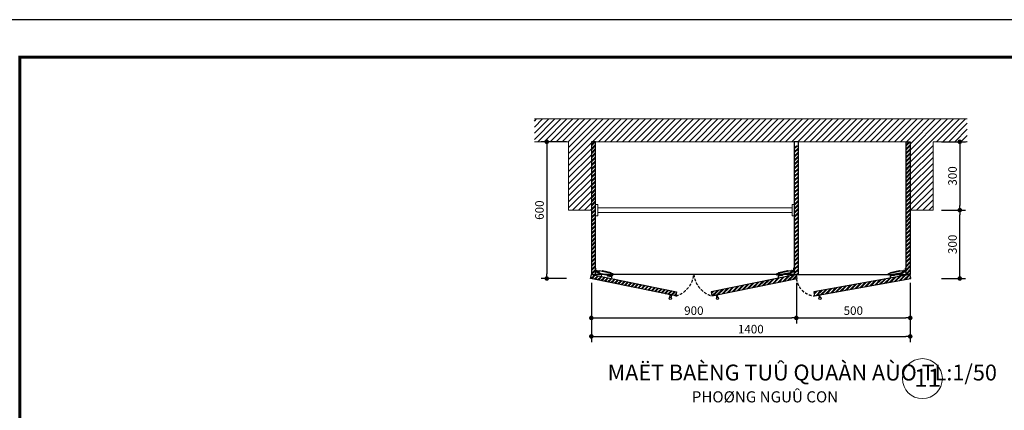
# Model space of a CAD drawing. Extents: x 1658897 to 1721181, y -208622 to -119662.
# Drawn here: x 1671539 to 1680184, y -195727 to -192299 of the extents above; entities that cross this region are included whole.
import ezdxf

# ---------------------------------------------------------------- set-up
doc = ezdxf.new("R2010")
doc.units = 0
doc.header["$LTSCALE"] = 100
doc.header["$MEASUREMENT"] = 0
doc.header["$PDMODE"] = 3
doc.linetypes.add('DASHED2', pattern=[0.375, 0.25, -0.125])
doc.layers.get('0').update_dxf_attribs({"linetype": 'CONTINUOUS'})
doc.layers.get('DEFPOINTS').update_dxf_attribs({"linetype": 'CONTINUOUS'})
doc.layers.add('Dim', color=2, linetype='CONTINUOUS', lineweight=0)
doc.layers.add('NET THAY', color=7, linetype='CONTINUOUS', lineweight=18)
for name, color, linetype in [('GROUND FLOORnew$0$FLOOR-HATCH', 251, 'CONTINUOUS'), ('Hatch 1', 250, 'CONTINUOUS'), ('Hatch 2', 9, 'CONTINUOUS'), ('khung', 7, 'CONTINUOUS'), ('Net cat', 3, 'CONTINUOUS'), ('Net khuat', 5, 'CONTINUOUS'), ('Net vua', 1, 'CONTINUOUS'), ('TEXT', 254, 'CONTINUOUS')]:
    doc.layers.add(name, color=color, linetype=linetype)
doc.styles.add('AVO', font='VAVON.TTF')
doc.styles.add('style1', font='VHELVCN.TTF')
doc.dimstyles.new('TL50', dxfattribs={"dimscale": 50, "dimtxt": 1.5, "dimasz": 0.8, "dimexe": 1, "dimexo": 1.5, "dimgap": 0.5, "dimtad": 1, "dimdec": 0, "dimlfac": 0.5, "dimzin": 4, "dimdsep": 46, "dimtxsty": 'AVO', "dimblk": 'DOT', "dimcen": 0, "dimclrd": 14, "dimclre": 14, "dimclrt": 7, "dimadec": 0, "dimazin": 0, "dimtfac": 0.666667, "dimtdec": 0, "dimtix": 1, "dimtmove": 2, "dimatfit": 3, "dimfxl": 0, "dimtolj": 1, "dimtzin": 4, "dimarcsym": 0})
pattern_1 = [(45, (1678091.523, -194000.605), (-17.67767, 17.67767), []), (45, (1678089.313, -193998.395), (-17.67767, 17.67767), []), (45, (1678087.103, -193996.185), (-17.67767, 17.67767), [])]

# ---------------------------------------------------------------- blocks, each defined once
blk = doc.blocks.new('KHUNG TEN')
at = {"layer": 'DEFPOINTS', "color": 8}
blk.add_lwpolyline([(0, 0), (20712, 0), (20712, 14645), (0, 14645)], close=True, dxfattribs=at)
at = {"layer": 'khung', "lineweight": -3, "const_width": 37.1}
blk.add_lwpolyline([(1395, 488), (20224, 488), (20224, 14156), (1395, 14156)], close=True, dxfattribs=at)
blk = doc.blocks.new('Clip hinge ( Top )')
at = {"layer": 'Hatch 1'}
for centre in [(5.6, -7.4), (9.3, -10.6)]:
    blk.add_circle(centre, 0.625, dxfattribs=at)
at = {"layer": 'Hatch 2'}
for centre, radius in [((5.6, -7.4), 0.175), ((9.3, -10.6), 0.175), ((13.3, -12.6), 0.375)]:
    blk.add_circle(centre, radius, dxfattribs=at)
at = {"layer": 'Net khuat'}
blk.add_line((34.7, -17.6), (34.9, -16.9), dxfattribs=at)
for points in [[(8.3, -6.4), (3.8, -5.6, 0.186986), (2.6, -5.8), (1.2, -6.7)], [(7.6, -10.3), (5.1, -9.9, -0.414214), (3.9, -8.1), (4.1, -7.2, -0.414214), (5.8, -5.9)], [(13.9, -14.7), (12.6, -13.9, -0.302776), (12.2, -12.9), (12.5, -11.4)], [(13.4, -17.7), (14.1, -13.5, -0.414214), (15, -12.9), (24.9, -14.6, -0.182747), (25.2, -14.8), (26.6, -16.8, 0.182747), (26.9, -17), (34.8, -18.4, -0.414214), (35.4, -19.3), (35.1, -21.5)], [(34.8, -11.6), (34.8, -11.3, 0.414214), (34.3, -10.6), (15.2, -5.9, 0.414214), (14.3, -6.5), (14.2, -7.2)], [(35.6, -15.5), (35.3, -17), (28.2, -15.7, 0.414214), (27, -16.5), (26.9, -17)], [(27.1, -16.3), (34.7, -17.6, -0.414214), (35.1, -18.2), (35.1, -18.5)]]:
    blk.add_lwpolyline(points, format="xyb", dxfattribs=at)
blk.add_lwpolyline([(9, -12.3), (11.2, -12.7, 0.414214), (11.8, -12.3), (11.9, -11.8), (11.9, -11.8, -0.414214), (12.5, -11.4), (38.1, -15.9), (38.7, -12.5), (8.4, -5.9), (7.6, -10.3, 0.414214)], format="xyb", close=True, dxfattribs=at)
blk.add_arc((3.2, -11.3), 3.19, 77.6451, 127.9459, dxfattribs=at)
at = {"layer": 'TEXT'}
blk.add_lwpolyline([(0, -10), (0.2, -10, 0.414214), (1.2, -9), (1.2, -1, 0.414214), (0.2, 0), (0, 0)], format="xyb", dxfattribs=at)
blk = doc.blocks.new('_Dot')
at = {"color": 0, "linetype": 'ByBlock', "lineweight": -2}
blk.add_line((-0.5, 0), (-1, 0), dxfattribs=at)
at = {"color": 0, "linetype": 'ByBlock', "lineweight": 0, "const_width": 0.5}
blk.add_lwpolyline([(-0.25, 0, 1), (0.25, 0, 1)], format="xyb", close=True, dxfattribs=at)
blk = doc.blocks.new('*D451')
at = {"layer": 'DEFPOINTS', "color": 0, "ltscale": 5}
for p in [(1676413.6, -193370.8), (1676166.5, -194570.8), (1676413.6, -194570.8)]:
    blk.add_point(p, dxfattribs=at)
at = {"layer": 'GROUND FLOORnew$0$FLOOR-HATCH', "color": 14, "lineweight": -2, "ltscale": 5}
for p, q in [((1676338.6, -193370.8), (1676116.5, -193370.8)), ((1676166.5, -193410.8), (1676166.5, -194530.8)), ((1676338.6, -194570.8), (1676116.5, -194570.8))]:
    blk.add_line(p, q, dxfattribs=at)
at = {"layer": 'GROUND FLOORnew$0$FLOOR-HATCH', "color": 14, "lineweight": -2, "ltscale": 5, "xscale": 40, "yscale": 40, "zscale": 40}
for p, rotation in [((1676166.5, -193370.8), 90), ((1676166.5, -194570.8), 270)]:
    blk.add_blockref('_Dot', p, dxfattribs=dict(at, rotation=rotation))
at = {"layer": 'GROUND FLOORnew$0$FLOOR-HATCH', "color": 7, "ltscale": 5, "insert": (1676102.7, -193970.8), "char_height": 75, "attachment_point": 5, "rotation": 90, "style": 'AVO'}
blk.add_mtext('\\A1;600', dxfattribs=at)
blk = doc.blocks.new('*D452')
at = {"layer": 'DEFPOINTS', "color": 0, "ltscale": 5}
for p in [(1676558.1, -194534.8), (1678358.1, -194534.8), (1678358.1, -194916.6)]:
    blk.add_point(p, dxfattribs=at)
at = {"layer": 'GROUND FLOORnew$0$FLOOR-HATCH', "color": 14, "lineweight": -2, "ltscale": 5}
for p, q in [((1676558.1, -194609.8), (1676558.1, -194966.6)), ((1678358.1, -194609.8), (1678358.1, -194966.6)), ((1676598.1, -194916.6), (1678318.1, -194916.6))]:
    blk.add_line(p, q, dxfattribs=at)
at = {"layer": 'GROUND FLOORnew$0$FLOOR-HATCH', "color": 14, "lineweight": -2, "ltscale": 5, "xscale": 40, "yscale": 40, "zscale": 40, "rotation": 180}
blk.add_blockref('_Dot', (1676558.1, -194916.6), dxfattribs=at)
at = {"layer": 'GROUND FLOORnew$0$FLOOR-HATCH', "color": 14, "lineweight": -2, "ltscale": 5, "xscale": 40, "yscale": 40, "zscale": 40}
blk.add_blockref('_Dot', (1678358.1, -194916.6), dxfattribs=at)
at = {"layer": 'GROUND FLOORnew$0$FLOOR-HATCH', "color": 7, "ltscale": 5, "insert": (1677458.1, -194852.8), "char_height": 75, "attachment_point": 5, "style": 'AVO'}
blk.add_mtext('\\A1;900', dxfattribs=at)
blk = doc.blocks.new('*D453')
at = {"layer": 'DEFPOINTS', "color": 0, "ltscale": 5}
for p in [(1678358.1, -194534.8), (1679358.1, -194534.8), (1679358.1, -194916.6)]:
    blk.add_point(p, dxfattribs=at)
at = {"layer": 'GROUND FLOORnew$0$FLOOR-HATCH', "color": 14, "lineweight": -2, "ltscale": 5}
for p, q in [((1678358.1, -194609.8), (1678358.1, -194966.6)), ((1679358.1, -194609.8), (1679358.1, -194966.6)), ((1678398.1, -194916.6), (1679318.1, -194916.6))]:
    blk.add_line(p, q, dxfattribs=at)
at = {"layer": 'GROUND FLOORnew$0$FLOOR-HATCH', "color": 14, "lineweight": -2, "ltscale": 5, "xscale": 40, "yscale": 40, "zscale": 40, "rotation": 180}
blk.add_blockref('_Dot', (1678358.1, -194916.6), dxfattribs=at)
at = {"layer": 'GROUND FLOORnew$0$FLOOR-HATCH', "color": 14, "lineweight": -2, "ltscale": 5, "xscale": 40, "yscale": 40, "zscale": 40}
blk.add_blockref('_Dot', (1679358.1, -194916.6), dxfattribs=at)
at = {"layer": 'GROUND FLOORnew$0$FLOOR-HATCH', "color": 7, "ltscale": 5, "insert": (1678858.1, -194852.8), "char_height": 75, "attachment_point": 5, "style": 'AVO'}
blk.add_mtext('\\A1;500', dxfattribs=at)
blk = doc.blocks.new('*D557')
at = {"layer": 'DEFPOINTS', "color": 0, "ltscale": 5}
for p in [(1676558.1, -194819.1), (1679358.1, -194819.1), (1679358.1, -195079)]:
    blk.add_point(p, dxfattribs=at)
at = {"layer": 'GROUND FLOORnew$0$FLOOR-HATCH', "color": 14, "lineweight": -2, "ltscale": 5}
for p, q in [((1676558.1, -194894.1), (1676558.1, -195129)), ((1679358.1, -194894.1), (1679358.1, -195129)), ((1676598.1, -195079), (1679318.1, -195079))]:
    blk.add_line(p, q, dxfattribs=at)
at = {"layer": 'GROUND FLOORnew$0$FLOOR-HATCH', "color": 14, "lineweight": -2, "ltscale": 5, "xscale": 40, "yscale": 40, "zscale": 40, "rotation": 180}
blk.add_blockref('_Dot', (1676558.1, -195079), dxfattribs=at)
at = {"layer": 'GROUND FLOORnew$0$FLOOR-HATCH', "color": 14, "lineweight": -2, "ltscale": 5, "xscale": 40, "yscale": 40, "zscale": 40}
blk.add_blockref('_Dot', (1679358.1, -195079), dxfattribs=at)
at = {"layer": 'GROUND FLOORnew$0$FLOOR-HATCH', "color": 7, "ltscale": 5, "insert": (1677958.1, -195015.2), "char_height": 75, "attachment_point": 5, "style": 'AVO'}
blk.add_mtext('\\A1;1400', dxfattribs=at)
blk = doc.blocks.new('*D558')
at = {"layer": 'DEFPOINTS', "color": 0, "ltscale": 5}
for p in [(1679558.1, -193370.8), (1679558.1, -193970.8), (1679793, -193970.8)]:
    blk.add_point(p, dxfattribs=at)
at = {"layer": 'GROUND FLOORnew$0$FLOOR-HATCH', "color": 14, "lineweight": -2, "ltscale": 5}
for p, q in [((1679633.1, -193370.8), (1679843, -193370.8)), ((1679793, -193410.8), (1679793, -193930.8)), ((1679633.1, -193970.8), (1679843, -193970.8))]:
    blk.add_line(p, q, dxfattribs=at)
at = {"layer": 'GROUND FLOORnew$0$FLOOR-HATCH', "color": 14, "lineweight": -2, "ltscale": 5, "xscale": 40, "yscale": 40, "zscale": 40}
for p, rotation in [((1679793, -193370.8), 90), ((1679793, -193970.8), 270)]:
    blk.add_blockref('_Dot', p, dxfattribs=dict(at, rotation=rotation))
at = {"layer": 'GROUND FLOORnew$0$FLOOR-HATCH', "color": 7, "ltscale": 5, "insert": (1679729.2, -193670.8), "char_height": 75, "attachment_point": 5, "rotation": 90, "style": 'AVO'}
blk.add_mtext('\\A1;300', dxfattribs=at)
blk = doc.blocks.new('*D559')
at = {"layer": 'DEFPOINTS', "color": 0, "ltscale": 5}
for p in [(1679558.1, -193970.8), (1679793, -193970.8), (1679558.1, -194570.8)]:
    blk.add_point(p, dxfattribs=at)
at = {"layer": 'GROUND FLOORnew$0$FLOOR-HATCH', "color": 14, "lineweight": -2, "ltscale": 5}
for p, q in [((1679633.1, -193970.8), (1679843, -193970.8)), ((1679793, -194530.8), (1679793, -194010.8)), ((1679633.1, -194570.8), (1679843, -194570.8))]:
    blk.add_line(p, q, dxfattribs=at)
at = {"layer": 'GROUND FLOORnew$0$FLOOR-HATCH', "color": 14, "lineweight": -2, "ltscale": 5, "xscale": 40, "yscale": 40, "zscale": 40}
for p, rotation in [((1679793, -193970.8), 90), ((1679793, -194570.8), 270)]:
    blk.add_blockref('_Dot', p, dxfattribs=dict(at, rotation=rotation))
at = {"layer": 'GROUND FLOORnew$0$FLOOR-HATCH', "color": 7, "ltscale": 5, "insert": (1679729.2, -194270.8), "char_height": 75, "attachment_point": 5, "rotation": 90, "style": 'AVO'}
blk.add_mtext('\\A1;300', dxfattribs=at)

msp = doc.modelspace()

# ---------------------------------------------------------------- hatches: boundary and pattern name
at = {"layer": 'GROUND FLOORnew$0$FLOOR-HATCH', "ltscale": 5}
h = msp.add_hatch(dxfattribs=at)
h.set_pattern_fill('ANSI31', color=256, scale=300, style=0)
h.set_pattern_definition([(45, (1677958.057, -193570.774), (-26.5165, 26.5165), [])])
h.paths.add_polyline_path([(1679858.4, -193170.8), (1676057.8, -193170.8), (1676057.8, -193370.8), (1676358.1, -193370.8), (1676358.1, -193970.8), (1676558.1, -193970.8), (1676558.1, -193370.8), (1679358.1, -193370.8), (1679358.1, -193970.8), (1679558.1, -193970.8), (1679558.1, -193370.8), (1679858.4, -193370.8)])
h = msp.add_hatch(dxfattribs=at)
h.set_pattern_fill('PLAST', color=256, scale=100, angle=45, style=0)
h.set_pattern_definition([(45, (1676576.057, -193952.774), (-17.6777, 17.6777), []), (45, (1676573.848, -193950.565), (-17.6777, 17.6777), []), (45, (1676571.638, -193948.355), (-17.6777, 17.6777), [])])
h.paths.add_polyline_path([(1676558.1, -193370.8), (1676558.1, -194534.8), (1676594.1, -194534.8), (1676594.1, -193370.8)])
h = msp.add_hatch(dxfattribs=at)
h.set_pattern_fill('PLAST', color=256, scale=100, angle=45, style=0)
h.set_pattern_definition(pattern_1)
h.paths.add_polyline_path([(1679358.1, -193370.8), (1679358.1, -194534.8), (1679322.1, -194534.8), (1679322.1, -193370.8)])
h = msp.add_hatch(dxfattribs=at)
h.set_pattern_fill('PLAST', color=256, scale=100, angle=45, style=0)
h.set_pattern_definition(pattern_1)
h.paths.add_polyline_path([(1678340.1, -193406.8), (1678340.1, -194534.8), (1678376.1, -194534.8), (1678376.1, -193406.8)])
h = msp.add_hatch(dxfattribs=at)
h.set_pattern_fill('PLAST', color=256, scale=100, angle=45, style=0)
h.set_pattern_definition([(45, (1676928.8, -194629.366), (-17.6777, 17.6777), []), (45, (1676926.59, -194627.156), (-17.6777, 17.6777), []), (45, (1676924.38, -194624.946), (-17.6777, 17.6777), [])])
h.paths.add_polyline_path([(1676558.1, -194534.8), (1677305.8, -194688.5), (1677299.5, -194724), (1676551.8, -194570.2)])
h = msp.add_hatch(dxfattribs=at)
h.set_pattern_fill('PLAST', color=256, scale=100, angle=45, style=0)
h.set_pattern_definition([(45, (1677984.345, -194647.7), (-17.6777, 17.6777), []), (45, (1677982.135, -194645.49), (-17.6777, 17.6777), []), (45, (1677979.925, -194643.28), (-17.6777, 17.6777), [])])
h.paths.add_polyline_path([(1678358.4, -194571.4, -0.053123), (1678358.1, -194534.8), (1677610.3, -194688.5), (1677616.6, -194724)])
h = msp.add_hatch(dxfattribs=at)
h.set_pattern_fill('PLAST', color=256, scale=100, angle=45, style=0)
h.set_pattern_definition(pattern_1)
h.paths.add_polyline_path([(1679358.1, -194534.8), (1678510.3, -194688.5), (1678516.6, -194724), (1679364.4, -194570.2)])

# ---------------------------------------------------------------- linework, layer by layer
for p, q in [((1678340.1, -194534.8), (1676594.1, -194534.8)), ((1678376.1, -194534.8), (1679322.1, -194534.8)), ((1677250.9, -194715.3), (1677260.7, -194717.1)), ((1677665.2, -194715.3), (1677655.4, -194717.1)), ((1678565.2, -194715.3), (1678555.4, -194717.1))]:
    msp.add_line(p, q, dxfattribs=at)
at = {"layer": 'GROUND FLOORnew$0$FLOOR-HATCH', "linetype": 'DASHED2'}
for centre, radius, start, end in [((1677240.6, -194513.5), 218.5, 285.6563, 354.42444), ((1677675.5, -194513.5), 218.5, 185.57556, 254.3437), ((1678530.3, -194551.5), 173.1, 174.46982, 265.44945)]:
    msp.add_arc(centre, radius, start, end, dxfattribs=at)
at = {"layer": 'Net cat', "ltscale": 5}
for points in [[(1676558.1, -193370.8), (1676558.1, -194534.8), (1676594.1, -194534.8), (1676594.1, -193370.8), (1676558.1, -193370.8)], [(1678340.1, -193370.8), (1678340.1, -194534.8), (1678376.1, -194534.8), (1678376.1, -193370.8), (1678340.1, -193370.8)], [(1679358.1, -193370.8), (1679358.1, -194534.8), (1679322.1, -194534.8), (1679322.1, -193370.8), (1679358.1, -193370.8)]]:
    msp.add_lwpolyline(points, dxfattribs=at)
at = {"layer": 'Net cat'}
for points in [[(1676558.1, -194534.8), (1677305.8, -194688.5), (1677299.5, -194724), (1676551.8, -194570.2), (1676558.1, -194534.8)], [(1678358.1, -194534.8), (1677610.3, -194688.5), (1677616.6, -194724), (1678364.4, -194570.2), (1678358.1, -194534.8)], [(1679358.1, -194534.8), (1678510.3, -194688.5), (1678516.6, -194724), (1679364.4, -194570.2), (1679358.1, -194534.8)]]:
    msp.add_lwpolyline(points, dxfattribs=at)
at = {"layer": 'NET THAY'}
for p, q in [((1679858.4, -193170.8), (1676057.8, -193170.8)), ((1676358.1, -193370.8), (1676057.8, -193370.8)), ((1676358.1, -193370.8), (1676358.1, -193970.8)), ((1676558.1, -193370.8), (1679358.1, -193370.8)), ((1679358.1, -193370.8), (1676558.1, -193370.8)), ((1676558.1, -193370.8), (1676558.1, -193970.8)), ((1679358.1, -193370.8), (1679358.1, -193970.8)), ((1679858.4, -193370.8), (1679558.1, -193370.8)), ((1679558.1, -193370.8), (1679558.1, -193970.8)), ((1676358.1, -193970.8), (1676558.1, -193970.8)), ((1679558.1, -193970.8), (1679358.1, -193970.8))]:
    msp.add_line(p, q, dxfattribs=at)
at = {"layer": 'NET THAY', "color": 2}
for p, q in [((1676614.1, -193950.8), (1678320.1, -193950.8)), ((1676614.1, -193990.8), (1678320.1, -193990.8))]:
    msp.add_line(p, q, dxfattribs=at)
for points in [[(1676594.1, -193920.8), (1676614.1, -193920.8), (1676614.1, -194020.8), (1676594.1, -194020.8)], [(1678340.1, -193920.8), (1678320.1, -193920.8), (1678320.1, -194020.8), (1678340.1, -194020.8)]]:
    msp.add_lwpolyline(points, dxfattribs=at)
at = {"layer": 'NET THAY', "ltscale": 5}
msp.add_circle((1679465, -195449.2), 175.4, dxfattribs=at)
at = {"layer": 'Net vua'}
for p, q in [((1677247.2, -194736.3), (1677250.9, -194715.3)), ((1677260.7, -194717.1), (1677257, -194738.1)), ((1677655.4, -194717.1), (1677659.1, -194738.1)), ((1677669, -194736.3), (1677665.2, -194715.3)), ((1678555.4, -194717.1), (1678559.1, -194738.1)), ((1678569, -194736.3), (1678565.2, -194715.3))]:
    msp.add_line(p, q, dxfattribs=at)
for centre in [(1677250.6, -194745.7), (1677665.6, -194745.7), (1678565.6, -194745.7)]:
    msp.add_circle(centre, 10, dxfattribs=at)

# ---------------------------------------------------------------- block references
at = {"layer": 'Dim', "yscale": 3.999999999941792, "zscale": 4}
for p, xscale in [((1676594.1, -194480), 4), ((1678340.1, -194477.1), -4), ((1679322.1, -194477.1), -4)]:
    msp.add_blockref('Clip hinge ( Top )', p, dxfattribs=dict(at, xscale=xscale))
at = {"layer": 'GROUND FLOORnew$0$FLOOR-HATCH', "xscale": 0.6716655548661947, "yscale": 0.6716655548661947, "zscale": 0.6716655547070896}
msp.add_blockref('KHUNG TEN', (1670603.3, -202135.8), dxfattribs=at)

# ---------------------------------------------------------------- texts
at = {"layer": 'Dim', "attachment_point": 4, "style": 'style1'}
for s, insert, char_height in [('MAËT BAÈNG TUÛ QUAÀN AÙO TL:1/50', (1676700.8, -195414.1), 139.312), ('PHOØNG NGUÛ CON', (1677439.7, -195622), 97.518)]:
    msp.add_mtext(s, dxfattribs=dict(at, insert=insert, char_height=char_height))
at = {"layer": 'TEXT', "linetype": 'Continuous', "ltscale": 10, "insert": (1679391.2, -195442.4), "char_height": 157.95, "attachment_point": 4, "style": 'style1'}
msp.add_mtext('{\\fVNI-Avo|b0|i0|c0|p2;11}', dxfattribs=at)

# ---------------------------------------------------------------- dimensions: what is measured, and where the dimension line sits
at = {"layer": 'GROUND FLOORnew$0$FLOOR-HATCH', "ltscale": 5}
for base, p1, p2, angle, picture, middle in [((1676166.5, -194570.8), (1676413.6, -193370.8), (1676413.6, -194570.8), 90, '*D451', (1676102.7, -193970.8)), ((1679793, -193970.8), (1679558.1, -193370.8), (1679558.1, -193970.8), 90, '*D558', (1679729.2, -193670.8)), ((1679793, -193970.8), (1679558.1, -194570.8), (1679558.1, -193970.8), 270, '*D559', (1679729.2, -194270.8))]:
    dim = msp.add_linear_dim(base=base, p1=p1, p2=p2, angle=angle, dimstyle='TL50', dxfattribs=at)
    dim.commit()
    dim.dimension.update_dxf_attribs({"geometry": picture, "text_midpoint": middle})
for base, p1, p2, picture, middle in [((1678358.1, -194916.6), (1676558.1, -194534.8), (1678358.1, -194534.8), '*D452', (1677458.1, -194852.8)), ((1679358.1, -194916.6), (1678358.1, -194534.8), (1679358.1, -194534.8), '*D453', (1678858.1, -194852.8)), ((1679358.1, -195079), (1676558.1, -194819.1), (1679358.1, -194819.1), '*D557', (1677958.1, -195015.2))]:
    dim = msp.add_linear_dim(base=base, p1=p1, p2=p2, dimstyle='TL50', dxfattribs=at)
    dim.commit()
    dim.dimension.update_dxf_attribs({"geometry": picture, "text_midpoint": middle})

doc.saveas('drawing.dxf')
